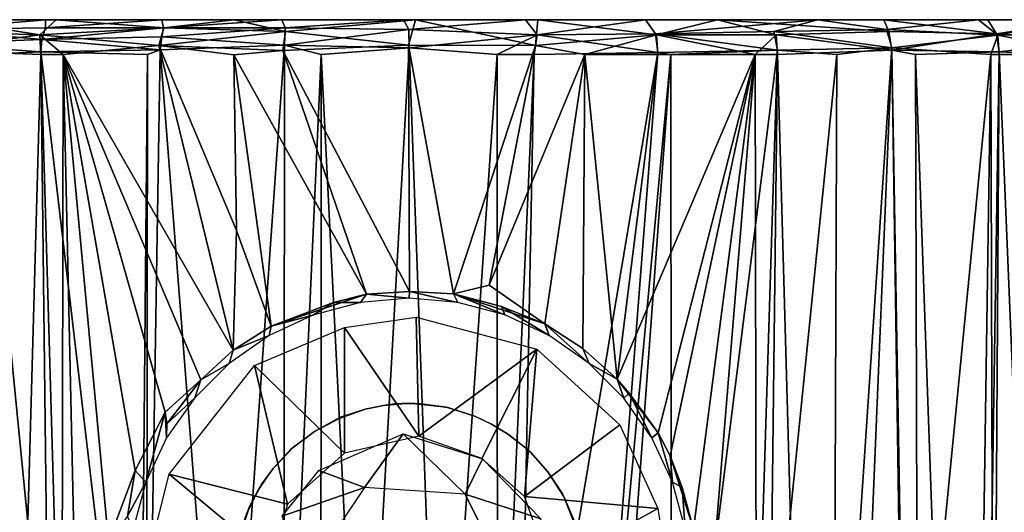
# Model space of a CAD drawing. Extents: x 0 to 451, y 0 to 1039.
# Drawn here: x 409 to 424, y 81 to 88 of the extents above; entities that cross this region are included whole.
import ezdxf

# ---------------------------------------------------------------- set-up
doc = ezdxf.new("R2010")
doc.units = 0
doc.header["$MEASUREMENT"] = 0

msp = doc.modelspace()

# ---------------------------------------------------------------- linework, layer by layer
for points in [[(408.354492, 88.125198, 64.511208), (407.412201, 88.125061, 65.343964), (410.454407, 88.125198, 65.490387)], [(410.454407, 88.125198, 65.490387), (407.412201, 88.125061, 65.343964), (409.796783, 88.125092, 66.495056)], [(407.412201, 88.125061, 65.343964), (408.15332, 87.983261, 66.031151), (409.796783, 88.125092, 66.495056)], [(409.796783, 88.125092, 66.495056), (408.15332, 87.983261, 66.031151), (409.793396, 88.007339, 66.729965)], [(408.349701, 88.125, 40.155952), (409.713928, 87.906784, 39.177727), (408.15332, 87.953918, 39.931778)], [(409.946686, 88.125092, 39.448093), (408.349701, 88.125, 40.155952), (408.354492, 88.125198, 41.4888)], [(409.946686, 88.125092, 39.448093), (409.713928, 87.906784, 39.177727), (408.349701, 88.125, 40.155952)], [(410.454407, 88.125198, 40.509621), (409.946686, 88.125092, 39.448093), (408.354492, 88.125198, 41.4888)], [(409.946686, 88.125092, 39.448093), (411.489227, 88.0103, 38.739532), (409.713928, 87.906784, 39.177727)], [(409.796783, 88.125092, 66.495056), (409.793396, 88.007339, 66.729965), (411.461517, 88.125008, 67.024162)], [(411.461517, 88.125008, 67.024162), (409.793396, 88.007339, 66.729965), (411.482391, 88.010323, 67.258751)], [(410.454407, 88.125198, 65.490387), (409.796783, 88.125092, 66.495056), (412.692413, 88.125198, 66.090057)], [(412.692413, 88.125198, 66.090057), (409.796783, 88.125092, 66.495056), (411.461517, 88.125008, 67.024162)], [(410.454407, 88.125198, 40.509621), (412.495087, 88.125061, 38.728428), (409.946686, 88.125092, 39.448093)], [(412.495087, 88.125061, 38.728428), (411.489227, 88.0103, 38.739532), (409.946686, 88.125092, 39.448093)], [(412.692413, 88.125198, 39.909939), (412.495087, 88.125061, 38.728428), (410.454407, 88.125198, 40.509621)], [(412.692413, 88.125198, 66.090057), (411.461517, 88.125008, 67.024162), (413.177582, 88.125092, 67.348236)], [(411.461517, 88.125008, 67.024162), (411.482391, 88.010323, 67.258751), (413.177582, 88.125092, 67.348236)], [(413.177582, 88.125092, 67.348236), (411.482391, 88.010323, 67.258751), (413.226807, 88.010307, 67.57888)], [(412.495087, 88.125061, 38.728428), (413.2323, 87.953903, 38.352943), (411.489227, 88.0103, 38.739532)], [(415.092194, 88.124733, 38.468037), (412.495087, 88.125061, 38.728428), (412.692413, 88.125198, 39.909939)], [(412.495087, 88.125061, 38.728428), (415.092194, 88.124733, 38.468037), (413.2323, 87.953903, 38.352943)], [(412.692413, 88.125198, 66.090057), (413.177582, 88.125092, 67.348236), (415.000488, 88.125198, 66.292)], [(415.000488, 88.125198, 39.708012), (415.092194, 88.124733, 38.468037), (412.692413, 88.125198, 39.909939)], [(415.000488, 88.125198, 66.292), (413.177582, 88.125092, 67.348236), (414.920288, 88.125092, 67.463356)], [(413.177582, 88.125092, 67.348236), (413.226807, 88.010307, 67.57888), (414.920288, 88.125092, 67.463356)], [(414.920288, 88.125092, 67.463356), (413.226807, 88.010307, 67.57888), (414.9935, 87.983223, 67.720604)], [(415.092194, 88.124733, 38.468037), (414.992462, 87.76123, 38.136635), (413.2323, 87.953903, 38.352943)], [(415.000488, 88.125198, 66.292), (414.920288, 88.125092, 67.463356), (417.308594, 88.125198, 66.090057)], [(414.920288, 88.125092, 67.463356), (416.664551, 88.125, 67.367783), (417.308594, 88.125198, 66.090057)], [(414.920288, 88.125092, 67.463356), (414.9935, 87.983223, 67.720604), (416.664551, 88.125, 67.367783)], [(415.092194, 88.124733, 38.468037), (416.809906, 87.757294, 38.246517), (414.992462, 87.76123, 38.136635)], [(416.664551, 88.125, 67.367783), (414.9935, 87.983223, 67.720604), (416.831787, 87.906425, 67.684868)], [(417.308594, 88.125198, 39.909939), (416.843231, 88.124733, 38.585052), (415.000488, 88.125198, 39.708012)], [(415.000488, 88.125198, 39.708012), (416.843231, 88.124733, 38.585052), (415.092194, 88.124733, 38.468037)], [(416.843231, 88.124733, 38.585052), (416.809906, 87.757294, 38.246517), (415.092194, 88.124733, 38.468037)], [(417.308594, 88.125198, 66.090057), (416.664551, 88.125, 67.367783), (418.384216, 88.125092, 67.062233)], [(416.664551, 88.125, 67.367783), (416.831787, 87.906425, 67.684868), (418.384216, 88.125092, 67.062233)], [(416.843231, 88.124733, 38.585052), (418.542511, 87.908928, 38.634369), (416.809906, 87.757294, 38.246517)], [(418.384216, 88.125092, 67.062233), (416.831787, 87.906425, 67.684868), (418.526215, 87.922256, 67.358238)], [(417.308594, 88.125198, 39.909939), (419.414215, 88.125061, 39.198742), (416.843231, 88.124733, 38.585052)], [(419.414215, 88.125061, 39.198742), (418.542511, 87.908928, 38.634369), (416.843231, 88.124733, 38.585052)], [(419.5466, 88.125198, 40.509621), (419.414215, 88.125061, 39.198742), (417.308594, 88.125198, 39.909939)], [(417.308594, 88.125198, 66.090057), (418.384216, 88.125092, 67.062233), (419.5466, 88.125198, 65.490387)], [(419.5466, 88.125198, 65.490387), (418.384216, 88.125092, 67.062233), (420.848724, 88.125061, 66.257217)], [(418.384216, 88.125092, 67.062233), (418.526215, 87.922256, 67.358238), (420.848724, 88.125061, 66.257217)], [(420.848724, 88.125061, 66.257217), (418.526215, 87.922256, 67.358238), (420.222656, 87.953911, 66.798279)], [(419.414215, 88.125061, 39.198742), (420.25238, 87.909187, 39.166676), (418.542511, 87.908928, 38.634369)], [(419.5466, 88.125198, 40.509621), (421.792938, 88.125092, 40.230579), (419.414215, 88.125061, 39.198742)], [(421.792938, 88.125092, 40.230579), (421.865692, 87.953934, 39.941231), (419.414215, 88.125061, 39.198742)], [(419.414215, 88.125061, 39.198742), (421.865692, 87.953934, 39.941231), (420.25238, 87.909187, 39.166676)], [(421.646515, 88.125198, 41.4888), (421.792938, 88.125092, 40.230579), (419.5466, 88.125198, 40.509621)], [(419.5466, 88.125198, 65.490387), (420.848724, 88.125061, 66.257217), (421.646515, 88.125198, 64.511208)], [(420.848724, 88.125061, 66.257217), (420.222656, 87.953911, 66.798279), (421.835083, 87.983276, 66.037758)], [(421.646515, 88.125198, 64.511208), (420.848724, 88.125061, 66.257217), (423.150513, 88.125092, 64.948753)], [(420.848724, 88.125061, 66.257217), (421.835083, 87.983276, 66.037758), (423.150513, 88.125092, 64.948753)], [(423.544403, 88.125198, 42.817749), (424.705627, 88.124733, 42.183456), (421.646515, 88.125198, 41.4888)], [(421.646515, 88.125198, 41.4888), (424.705627, 88.124733, 42.183456), (423.282501, 88.125008, 41.142097)], [(421.646515, 88.125198, 41.4888), (423.282501, 88.125008, 41.142097), (421.792938, 88.125092, 40.230579)], [(421.646515, 88.125198, 64.511208), (423.150513, 88.125092, 64.948753), (423.544403, 88.125198, 63.182259)], [(423.282501, 88.125008, 41.142097), (423.409912, 87.922234, 40.839737), (421.792938, 88.125092, 40.230579)], [(421.792938, 88.125092, 40.230579), (423.409912, 87.922234, 40.839737), (421.865692, 87.953934, 39.941231)], [(423.150513, 88.125092, 64.948753), (421.835083, 87.983276, 66.037758), (423.427216, 87.904053, 65.168488)], [(423.544403, 88.125198, 63.182259), (423.150513, 88.125092, 64.948753), (424.531464, 88.125092, 63.879097)], [(423.150513, 88.125092, 64.948753), (423.427216, 87.904053, 65.168488), (424.531464, 88.125092, 63.879097)], [(423.282501, 88.125008, 41.142097), (424.705627, 88.124733, 42.183456), (423.409912, 87.922234, 40.839737)], [(424.705627, 88.124733, 42.183456), (424.842804, 87.82531, 41.908546), (423.409912, 87.922234, 40.839737)], [(424.531464, 88.125092, 63.879097), (423.427216, 87.904053, 65.168488), (424.803162, 87.908745, 64.083588)], [(408.15332, 87.953918, 39.931778), (409.713928, 87.906784, 39.177727), (408.090973, 87.690422, 39.839199)], [(408.15332, 87.983261, 66.031151), (408.095062, 87.776863, 66.138519), (409.742554, 87.842033, 66.856544)], [(409.793396, 88.007339, 66.729965), (408.15332, 87.983261, 66.031151), (409.742554, 87.842033, 66.856544)], [(411.489227, 88.0103, 38.739532), (411.415009, 87.754341, 38.574055), (409.713928, 87.906784, 39.177727)], [(409.793396, 88.007339, 66.729965), (409.742554, 87.842033, 66.856544), (411.482391, 88.010323, 67.258751)], [(411.482391, 88.010323, 67.258751), (409.742554, 87.842033, 66.856544), (411.458038, 87.878944, 67.36731)], [(411.489227, 88.0103, 38.739532), (413.2323, 87.953903, 38.352943), (411.415009, 87.754341, 38.574055)], [(413.2323, 87.953903, 38.352943), (413.192047, 87.685181, 38.245171), (411.415009, 87.754341, 38.574055)], [(411.482391, 88.010323, 67.258751), (411.458038, 87.878944, 67.36731), (413.226807, 88.010307, 67.57888)], [(413.226807, 88.010307, 67.57888), (411.458038, 87.878944, 67.36731), (413.214813, 87.757774, 67.756386)], [(413.2323, 87.953903, 38.352943), (414.992462, 87.76123, 38.136635), (413.192047, 87.685181, 38.245171)], [(413.226807, 88.010307, 67.57888), (413.214813, 87.757774, 67.756386), (414.9935, 87.983223, 67.720604)], [(414.9935, 87.983223, 67.720604), (413.214813, 87.757774, 67.756386), (414.999939, 87.720955, 67.86412)], [(414.9935, 87.983223, 67.720604), (414.999939, 87.720955, 67.86412), (416.831787, 87.906425, 67.684868)], [(420.222656, 87.953911, 66.798279), (418.526215, 87.922256, 67.358238), (420.273193, 87.688461, 66.897758)], [(421.835083, 87.983276, 66.037758), (420.222656, 87.953911, 66.798279), (421.907471, 87.72245, 66.161942)], [(420.222656, 87.953911, 66.798279), (420.273193, 87.688461, 66.897758), (421.907471, 87.72245, 66.161942)], [(421.865692, 87.953934, 39.941231), (421.910583, 87.689774, 39.839405), (420.25238, 87.909187, 39.166676)], [(421.835083, 87.983276, 66.037758), (421.907471, 87.72245, 66.161942), (423.427216, 87.904053, 65.168488)], [(421.865692, 87.953934, 39.941231), (423.409912, 87.922234, 40.839737), (421.910583, 87.689774, 39.839405)], [(408.090973, 87.690422, 39.839199), (409.713928, 87.906784, 39.177727), (409.729401, 87.628098, 39.10133)], [(409.742554, 87.842033, 66.856544), (408.095062, 87.776863, 66.138519), (409.728424, 87.66552, 66.898148)], [(409.729401, 87.628098, 39.10133), (409.713928, 87.906784, 39.177727), (410.048492, 87.628098, 38.984482)], [(410.048492, 87.628098, 38.984482), (409.713928, 87.906784, 39.177727), (411.415009, 87.754341, 38.574055)], [(409.742554, 87.842033, 66.856544), (409.728424, 87.66552, 66.898148), (411.438446, 87.69236, 67.431335)], [(411.458038, 87.878944, 67.36731), (409.742554, 87.842033, 66.856544), (411.438446, 87.69236, 67.431335)], [(411.458038, 87.878944, 67.36731), (411.438446, 87.69236, 67.431335), (413.214813, 87.757774, 67.756386)], [(416.261108, 87.628098, 67.811081), (416.831787, 87.906425, 67.684868), (414.999939, 87.720955, 67.86412)], [(416.792206, 87.628098, 67.756248), (416.831787, 87.906425, 67.684868), (416.261108, 87.628098, 67.811081)], [(418.562042, 87.656998, 67.431793), (416.831787, 87.906425, 67.684868), (416.792206, 87.628098, 67.756248)], [(417.512695, 87.628098, 38.34919), (416.809906, 87.757294, 38.246517), (418.542511, 87.908928, 38.634369)], [(418.526215, 87.922256, 67.358238), (416.831787, 87.906425, 67.684868), (418.562042, 87.656998, 67.431793)], [(417.512695, 87.628098, 38.34919), (418.542511, 87.908928, 38.634369), (418.557892, 87.628098, 38.56731)], [(418.526215, 87.922256, 67.358238), (418.562042, 87.656998, 67.431793), (420.273193, 87.688461, 66.897758)], [(419.952515, 87.628098, 38.984482), (418.542511, 87.908928, 38.634369), (420.25238, 87.909187, 39.166676)], [(418.557892, 87.628098, 38.56731), (418.542511, 87.908928, 38.634369), (419.952515, 87.628098, 38.984482)], [(419.952515, 87.628098, 38.984482), (420.25238, 87.909187, 39.166676), (420.271606, 87.628098, 39.10133)], [(420.271606, 87.628098, 39.10133), (420.25238, 87.909187, 39.166676), (421.910583, 87.689774, 39.839405)], [(423.32431, 87.628098, 65.315491), (423.427216, 87.904053, 65.168488), (421.907471, 87.72245, 66.161942)], [(423.409912, 87.922234, 40.839737), (423.444946, 87.664703, 40.767143), (421.910583, 87.689774, 39.839405)], [(423.32431, 87.628098, 65.315491), (423.444611, 87.628098, 65.233353), (423.427216, 87.904053, 65.168488)], [(423.409912, 87.922234, 40.839737), (424.842804, 87.82531, 41.908546), (423.444946, 87.664703, 40.767143)], [(423.427216, 87.904053, 65.168488), (424.857605, 87.628098, 64.126343), (424.803162, 87.908745, 64.083588)], [(423.427216, 87.904053, 65.168488), (423.444611, 87.628098, 65.233353), (424.857605, 87.628098, 64.126343)], [(424.338806, 87.628098, 41.434792), (423.444946, 87.664703, 40.767143), (424.842804, 87.82531, 41.908546)], [(409.068695, 64.125214, 39.222691), (408.090973, 87.690422, 39.839199), (409.729401, 87.628098, 39.10133)], [(408.877808, 87.628098, 66.545082), (409.728424, 87.66552, 66.898148), (408.095062, 87.776863, 66.138519)], [(408.877808, 87.628098, 66.545082), (410.082703, 75.432152, 67.089897), (409.728424, 87.66552, 66.898148)], [(411.254913, 87.628098, 67.385002), (411.438446, 87.69236, 67.431335), (409.728424, 87.66552, 66.898148)], [(409.728424, 87.66552, 66.898148), (410.082703, 75.432152, 67.089897), (411.147003, 75.577591, 67.412697)], [(409.728424, 87.66552, 66.898148), (411.147003, 75.577591, 67.412697), (411.254913, 87.628098, 67.385002)], [(411.415009, 87.754341, 38.574055), (412.482056, 83.389244, 38.315002), (410.048492, 87.628098, 38.984482)], [(411.254913, 87.628098, 67.385002), (411.240692, 75.588943, 67.437141), (411.438446, 87.69236, 67.431335)], [(411.438446, 87.69236, 67.431335), (411.240692, 75.588943, 67.437141), (412.369385, 75.708183, 67.691261)], [(412.489807, 87.619133, 38.348896), (411.415009, 87.754341, 38.574055), (413.192047, 87.685181, 38.245171)], [(412.489807, 87.619133, 38.348896), (412.526947, 85.10466, 38.326614), (411.415009, 87.754341, 38.574055)], [(411.415009, 87.754341, 38.574055), (412.526947, 85.10466, 38.326614), (412.482056, 83.389244, 38.315002)], [(411.438446, 87.69236, 67.431335), (412.369385, 75.708183, 67.691261), (413.214813, 87.757774, 67.756386)], [(413.214813, 87.757774, 67.756386), (412.369385, 75.708183, 67.691261), (413.2052, 75.758011, 67.808929)], [(413.192047, 87.685181, 38.245171), (414.388916, 84.192268, 38.127651), (412.489807, 87.619133, 38.348896)], [(414.992462, 87.76123, 38.136635), (415.005249, 84.232124, 38.115227), (413.192047, 87.685181, 38.245171)], [(413.192047, 87.685181, 38.245171), (415.005249, 84.232124, 38.115227), (414.388916, 84.192268, 38.127651)], [(413.214813, 87.757774, 67.756386), (413.2052, 75.758011, 67.808929), (413.739899, 87.628098, 67.811081)], [(413.739899, 87.628098, 67.811081), (414.999939, 87.720955, 67.86412), (413.214813, 87.757774, 67.756386)], [(413.739899, 87.628098, 67.811081), (414.332794, 75.797684, 67.905449), (414.999939, 87.720955, 67.86412)], [(414.999939, 87.720955, 67.86412), (414.332794, 75.797684, 67.905449), (415.441315, 75.722664, 67.918938)], [(416.809906, 87.757294, 38.246517), (415.636444, 84.196327, 38.128799), (414.992462, 87.76123, 38.136635)], [(414.992462, 87.76123, 38.136635), (415.636444, 84.196327, 38.128799), (415.005249, 84.232124, 38.115227)], [(414.999939, 87.720955, 67.86412), (415.441315, 75.722664, 67.918938), (416.261108, 87.628098, 67.811081)], [(416.809906, 87.757294, 38.246517), (416.145874, 84.321045, 38.159309), (415.636444, 84.196327, 38.128799)], [(417.512695, 87.628098, 38.34919), (416.145874, 84.321045, 38.159309), (416.809906, 87.757294, 38.246517)], [(418.746094, 87.628098, 67.385002), (420.273193, 87.688461, 66.897758), (418.562042, 87.656998, 67.431793)], [(418.746094, 87.628098, 67.385002), (418.757202, 75.597137, 67.45327), (420.273193, 87.688461, 66.897758)], [(420.273193, 87.688461, 66.897758), (418.757202, 75.597137, 67.45327), (419.892914, 75.442787, 67.10878)], [(420.273193, 87.688461, 66.897758), (419.892914, 75.442787, 67.10878), (421.123291, 87.628098, 66.545082)], [(420.932312, 64.125214, 39.222691), (420.271606, 87.628098, 39.10133), (421.910583, 87.689774, 39.839405)], [(421.123291, 87.628098, 66.545082), (421.907471, 87.72245, 66.161942), (420.273193, 87.688461, 66.897758)], [(420.932312, 64.125214, 39.222691), (421.910583, 87.689774, 39.839405), (422.315887, 64.125214, 39.904789)], [(421.123291, 87.628098, 66.545082), (421.075317, 75.226952, 66.644249), (421.907471, 87.72245, 66.161942)], [(421.907471, 87.72245, 66.161942), (421.075317, 75.226952, 66.644249), (422.093994, 75.026749, 66.140488)], [(421.907471, 87.72245, 66.161942), (422.093994, 75.026749, 66.140488), (423.32431, 87.628098, 65.315491)], [(422.249908, 87.628098, 40.022968), (421.910583, 87.689774, 39.839405), (423.444946, 87.664703, 40.767143)], [(422.315887, 64.125214, 39.904789), (421.910583, 87.689774, 39.839405), (422.249908, 87.628098, 40.022968)], [(423.084686, 64.125214, 40.36488), (422.249908, 87.628098, 40.022968), (423.444946, 87.664703, 40.767143)], [(423.084686, 64.125214, 40.36488), (423.444946, 87.664703, 40.767143), (424.423798, 64.125214, 41.329472)], [(424.423798, 64.125214, 41.329472), (423.444946, 87.664703, 40.767143), (424.338806, 87.628098, 41.434792)], [(408.877808, 87.628098, 66.545082), (409.395111, 75.321167, 66.834846), (410.082703, 75.432152, 67.089897)], [(409.068695, 64.125214, 39.222691), (409.729401, 87.628098, 39.10133), (410.003387, 64.125214, 38.856838)], [(410.003387, 64.125214, 38.856838), (409.729401, 87.628098, 39.10133), (410.048492, 87.628098, 38.984482)], [(410.003387, 64.125214, 38.856838), (410.048492, 87.628098, 38.984482), (410.39679, 71.969231, 38.7752)], [(411.506317, 82.499504, 38.516617), (411.078369, 81.666603, 38.621105), (410.048492, 87.628098, 38.984482)], [(410.048492, 87.628098, 38.984482), (411.078369, 81.666603, 38.621105), (410.698914, 80.645798, 38.728729)], [(410.048492, 87.628098, 38.984482), (412.482056, 83.389244, 38.315002), (412.016327, 82.963493, 38.402069)], [(410.048492, 87.628098, 38.984482), (412.016327, 82.963493, 38.402069), (411.506317, 82.499504, 38.516617)], [(410.39679, 71.969231, 38.7752), (410.048492, 87.628098, 38.984482), (410.698914, 80.645798, 38.728729)], [(411.254913, 87.628098, 67.385002), (411.147003, 75.577591, 67.412697), (411.240692, 75.588943, 67.437141)], [(413.025116, 83.734451, 38.242226), (412.489807, 87.619133, 38.348896), (414.388916, 84.192268, 38.127651)], [(413.025116, 83.734451, 38.242226), (412.526947, 85.10466, 38.326614), (412.489807, 87.619133, 38.348896)], [(413.739899, 87.628098, 67.811081), (413.2052, 75.758011, 67.808929), (413.735199, 75.780724, 67.864761)], [(413.739899, 87.628098, 67.811081), (413.735199, 75.780724, 67.864761), (414.332794, 75.797684, 67.905449)], [(416.261108, 87.628098, 67.811081), (415.441315, 75.722664, 67.918938), (416.266815, 75.785606, 67.874908)], [(417.512695, 87.628098, 38.34919), (416.940216, 83.764091, 38.239456), (416.145874, 84.321045, 38.159309)], [(416.261108, 87.628098, 67.811081), (416.266815, 75.785606, 67.874908), (416.792206, 87.628098, 67.756248)], [(416.792206, 87.628098, 67.756248), (416.266815, 75.785606, 67.874908), (416.558685, 75.774193, 67.848381)], [(416.792206, 87.628098, 67.756248), (416.558685, 75.774193, 67.848381), (418.562042, 87.656998, 67.431793)], [(418.562042, 87.656998, 67.431793), (416.558685, 75.774193, 67.848381), (417.633087, 75.708359, 67.699318)], [(417.487305, 83.412468, 38.320679), (416.940216, 83.764091, 38.239456), (417.512695, 87.628098, 38.34919)], [(417.512695, 87.628098, 38.34919), (417.979156, 82.97271, 38.407635), (417.487305, 83.412468, 38.320679)], [(418.557892, 87.628098, 38.56731), (417.979156, 82.97271, 38.407635), (417.512695, 87.628098, 38.34919)], [(418.562042, 87.656998, 67.431793), (417.633087, 75.708359, 67.699318), (418.746094, 87.628098, 67.385002)], [(418.746094, 87.628098, 67.385002), (417.633087, 75.708359, 67.699318), (417.8685, 75.688629, 67.655403)], [(418.746094, 87.628098, 67.385002), (417.8685, 75.688629, 67.655403), (418.757202, 75.597137, 67.45327)], [(418.557892, 87.628098, 38.56731), (419.952515, 87.628098, 38.984482), (417.979156, 82.97271, 38.407635)], [(419.952515, 87.628098, 38.984482), (418.56311, 82.203194, 38.526855), (417.979156, 82.97271, 38.407635)], [(419.952515, 87.628098, 38.984482), (418.737793, 81.873505, 38.574516), (418.56311, 82.203194, 38.526855)], [(419.952515, 87.628098, 38.984482), (419.07074, 80.821648, 38.659561), (418.737793, 81.873505, 38.574516)], [(419.329773, 80.012955, 38.73391), (419.07074, 80.821648, 38.659561), (419.952515, 87.628098, 38.984482)], [(419.329773, 80.012955, 38.73391), (419.952515, 87.628098, 38.984482), (419.997589, 64.125214, 38.856838)], [(419.892914, 75.442787, 67.10878), (421.075317, 75.226952, 66.644249), (421.123291, 87.628098, 66.545082)], [(419.997589, 64.125214, 38.856838), (419.952515, 87.628098, 38.984482), (420.271606, 87.628098, 39.10133)], [(419.997589, 64.125214, 38.856838), (420.271606, 87.628098, 39.10133), (420.932312, 64.125214, 39.222691)], [(423.32431, 87.628098, 65.315491), (422.093994, 75.026749, 66.140488), (423.137299, 74.775673, 65.52327)], [(422.315887, 64.125214, 39.904789), (422.249908, 87.628098, 40.022968), (423.084686, 64.125214, 40.36488)], [(423.32431, 87.628098, 65.315491), (423.137299, 74.775673, 65.52327), (423.36441, 74.716301, 65.373421)], [(423.444611, 87.628098, 65.233353), (423.32431, 87.628098, 65.315491), (423.36441, 74.716301, 65.373421)], [(423.444611, 87.628098, 65.233353), (423.36441, 74.716301, 65.373421), (424.857605, 87.628098, 64.126343)], [(424.857605, 87.628098, 64.126343), (423.36441, 74.716301, 65.373421), (424.127411, 74.504257, 64.824707)], [(412.482056, 83.389244, 38.315002), (412.526947, 85.10466, 38.326614), (413.025116, 83.734451, 38.242226)], [(416.145874, 84.321045, 38.159309), (416.940216, 83.764091, 38.239456), (415.636444, 84.196327, 38.128799)], [(413.917969, 84.074486, 37.925026), (413.025116, 83.734451, 38.242226), (414.388916, 84.192268, 38.127651)], [(413.917969, 84.074486, 37.925026), (414.388916, 84.192268, 38.127651), (414.304199, 84.074379, 35.289532)], [(414.304199, 84.074379, 35.289532), (414.388916, 84.192268, 38.127651), (415.000488, 84.135323, 35.289532)], [(414.388916, 84.192268, 38.127651), (415.005249, 84.232124, 38.115227), (415.000488, 84.135323, 35.289532)], [(415.000488, 84.135323, 35.289532), (415.005249, 84.232124, 38.115227), (415.697021, 84.074348, 35.289566)], [(415.636444, 84.196327, 38.128799), (415.697021, 84.074348, 35.289566), (415.005249, 84.232124, 38.115227)], [(416.324158, 84.012863, 37.87336), (416.372101, 83.893478, 35.289532), (415.636444, 84.196327, 38.128799)], [(415.636444, 84.196327, 38.128799), (416.372101, 83.893478, 35.289532), (415.697021, 84.074348, 35.289566)], [(415.636444, 84.196327, 38.128799), (416.940216, 83.764091, 38.239456), (416.324158, 84.012863, 37.87336)], [(413.917969, 84.074486, 37.925026), (413.621368, 83.891197, 35.289524), (413.025116, 83.734451, 38.242226)], [(413.621368, 83.891197, 35.289524), (413.917969, 84.074486, 37.925026), (414.304199, 84.074379, 35.289532)], [(416.372101, 83.893478, 35.289532), (416.324158, 84.012863, 37.87336), (417.005615, 83.598053, 35.289532)], [(417.005615, 83.598053, 35.289532), (416.324158, 84.012863, 37.87336), (416.940216, 83.764091, 38.239456)], [(413.621368, 83.891197, 35.289524), (412.995514, 83.598053, 35.289532), (413.025116, 83.734451, 38.242226)], [(415.139526, 82.157417, 35), (414.076965, 83.71611, 35), (415.100159, 83.863068, 35)], [(415.139526, 82.157417, 35), (415.100159, 83.863068, 35), (416.827972, 83.403244, 35)], [(412.995514, 83.598053, 35.289532), (412.482056, 83.389244, 38.315002), (413.025116, 83.734451, 38.242226)], [(412.787567, 83.168793, 35), (414.076965, 83.71611, 35), (414.074799, 81.911957, 35)], [(414.074799, 81.911957, 35), (414.076965, 83.71611, 35), (415.139526, 82.157417, 35)], [(417.005615, 83.598053, 35.289532), (416.940216, 83.764091, 38.239456), (417.578186, 83.197121, 35.289532)], [(417.578186, 83.197121, 35.289532), (416.940216, 83.764091, 38.239456), (417.487305, 83.412468, 38.320679)], [(412.422913, 83.197121, 35.289532), (412.482056, 83.389244, 38.315002), (412.995514, 83.598053, 35.289532)], [(412.482056, 83.389244, 38.315002), (412.422913, 83.197121, 35.289532), (412.016327, 82.963493, 38.402069)], [(416.827972, 83.403244, 35), (416.04245, 81.837784, 35), (415.139526, 82.157417, 35)], [(416.04245, 81.837784, 35), (416.827972, 83.403244, 35), (416.653381, 81.291809, 35)], [(416.653381, 81.291809, 35), (416.827972, 83.403244, 35), (418.015594, 82.317291, 35)], [(417.578186, 83.197121, 35.289532), (417.487305, 83.412468, 38.320679), (417.979156, 82.97271, 38.407635)], [(411.563019, 81.612801, 35), (412.787567, 83.168793, 35), (413.260193, 81.183662, 35)], [(412.016327, 82.963493, 38.402069), (412.422913, 83.197121, 35.289532), (411.932678, 82.706802, 35.289566)], [(413.260193, 81.183662, 35), (412.787567, 83.168793, 35), (414.074799, 81.911957, 35)], [(417.578186, 83.197121, 35.289532), (417.979156, 82.97271, 38.407635), (418.072388, 82.70285, 35.289532)], [(411.506317, 82.499504, 38.516617), (412.016327, 82.963493, 38.402069), (411.532257, 82.33213, 38.315453)], [(412.016327, 82.963493, 38.402069), (411.932678, 82.706802, 35.289566), (411.532257, 82.33213, 38.315453)], [(418.072388, 82.70285, 35.289532), (417.979156, 82.97271, 38.407635), (418.151672, 82.770767, 38.27457)], [(417.979156, 82.97271, 38.407635), (418.56311, 82.203194, 38.526855), (418.151672, 82.770767, 38.27457)], [(418.072388, 82.70285, 35.289532), (418.151672, 82.770767, 38.27457), (418.473328, 82.130363, 35.289536)], [(418.56311, 82.203194, 38.526855), (418.473328, 82.130363, 35.289536), (418.151672, 82.770767, 38.27457)], [(411.529114, 82.132195, 35.289547), (411.532257, 82.33213, 38.315453), (411.932678, 82.706802, 35.289566)], [(414.372589, 82.545067, 34.009392), (414.633392, 82.598091, 37.309391), (414.78894, 82.619469, 34.009392)], [(414.372589, 82.545067, 34.009392), (414.372589, 82.545067, 37.309391), (414.633392, 82.598091, 37.309391)], [(414.78894, 82.619469, 34.009392), (414.633392, 82.598091, 37.309391), (415.007599, 82.628418, 37.309391)], [(414.78894, 82.619469, 34.009392), (415.007599, 82.628418, 37.309391), (415.164398, 82.61982, 34.009392)], [(415.164398, 82.61982, 34.009392), (415.007599, 82.628418, 37.309391), (415.53653, 82.570358, 37.309391)], [(415.164398, 82.61982, 34.009392), (415.53653, 82.570358, 37.309391), (415.582581, 82.559807, 34.009392)], [(411.506317, 82.499504, 38.516617), (411.232208, 81.496773, 35.289539), (411.078369, 81.666603, 38.621105)], [(411.529114, 82.132195, 35.289547), (411.232208, 81.496773, 35.289539), (411.506317, 82.499504, 38.516617)], [(411.532257, 82.33213, 38.315453), (411.529114, 82.132195, 35.289547), (411.506317, 82.499504, 38.516617)], [(414.016235, 82.426796, 34.009392), (413.997101, 82.411133, 37.309391), (414.372589, 82.545067, 37.309391)], [(414.016235, 82.426796, 34.009392), (414.372589, 82.545067, 37.309391), (414.372589, 82.545067, 34.009392)], [(415.582581, 82.559807, 34.009392), (415.53653, 82.570358, 37.309391), (415.939606, 82.442101, 37.309391)], [(415.582581, 82.559807, 34.009392), (415.939606, 82.442101, 37.309391), (415.939606, 82.442101, 34.009392)], [(413.644409, 82.22541, 34.009392), (413.997101, 82.411133, 37.309391), (414.016235, 82.426796, 34.009392)], [(413.644409, 82.22541, 34.009392), (413.644409, 82.22541, 37.309391), (413.997101, 82.411133, 37.309391)], [(415.939606, 82.442101, 34.009392), (415.939606, 82.442101, 37.309391), (416.180603, 82.329178, 37.309391)], [(415.939606, 82.442101, 34.009392), (416.180603, 82.329178, 37.309391), (416.180603, 82.329178, 34.009392)], [(416.180603, 82.329178, 34.009392), (416.180603, 82.329178, 37.309391), (416.408112, 82.191261, 37.309391)], [(416.180603, 82.329178, 34.009392), (416.408112, 82.191261, 37.309391), (416.408112, 82.191261, 34.009392)], [(416.653381, 81.291809, 35), (418.015594, 82.317291, 35), (418.560974, 81.120255, 35)], [(413.343292, 82.001259, 34.009392), (413.308197, 81.969681, 37.309391), (413.644409, 82.22541, 37.309391)], [(413.343292, 82.001259, 34.009392), (413.644409, 82.22541, 37.309391), (413.644409, 82.22541, 34.009392)], [(414.362305, 81.41983, 33.509392), (413.708405, 81.662292, 33.509392), (414.915527, 82.190804, 33.509392)], [(414.362305, 81.41983, 33.509392), (414.915527, 82.190804, 33.509392), (415.802612, 81.325203, 33.509392)], [(415.802612, 81.325203, 33.509392), (414.915527, 82.190804, 33.509392), (416.051666, 81.830231, 33.509392)], [(416.408112, 82.191261, 34.009392), (416.408112, 82.191261, 37.309391), (416.703827, 81.95961, 37.309391)], [(416.408112, 82.191261, 34.009392), (416.703827, 81.95961, 37.309391), (416.738159, 81.927101, 34.009392)], [(418.473328, 82.130363, 35.289536), (418.56311, 82.203194, 38.526855), (418.768799, 81.49675, 35.289532)], [(418.768799, 81.49675, 35.289532), (418.56311, 82.203194, 38.526855), (418.737793, 81.873505, 38.574516)], [(413.053406, 81.693199, 34.009392), (413.308197, 81.969681, 37.309391), (413.343292, 82.001259, 34.009392)], [(413.053406, 81.693199, 34.009392), (413.053406, 81.693199, 37.309391), (413.308197, 81.969681, 37.309391)], [(416.738159, 81.927101, 34.009392), (416.703827, 81.95961, 37.309391), (416.985809, 81.644592, 37.309391)], [(416.738159, 81.927101, 34.009392), (416.985809, 81.644592, 37.309391), (416.985809, 81.644592, 34.009392)], [(415.802612, 81.325203, 33.509392), (416.051666, 81.830231, 33.509392), (416.883667, 80.970886, 33.509392)], [(418.737793, 81.873505, 38.574516), (418.906372, 81.421753, 38.392403), (418.768799, 81.49675, 35.289532)], [(418.906372, 81.421753, 38.392403), (418.737793, 81.873505, 38.574516), (419.07074, 80.821648, 38.659561)], [(411.078369, 81.666603, 38.621105), (410.969757, 81.010017, 38.595264), (410.698914, 80.645798, 38.728729)], [(411.078369, 81.666603, 38.621105), (411.232208, 81.496773, 35.289539), (410.969757, 81.010017, 38.595264)], [(413.019104, 80.397552, 35), (411.328491, 80.660278, 35), (411.563019, 81.612801, 35)], [(413.019104, 80.397552, 35), (411.563019, 81.612801, 35), (413.260193, 81.183662, 35)], [(412.897705, 81.477341, 34.009392), (412.831787, 81.361755, 37.309391), (413.053406, 81.693199, 37.309391)], [(412.897705, 81.477341, 34.009392), (413.053406, 81.693199, 37.309391), (413.053406, 81.693199, 34.009392)], [(414.362305, 81.41983, 33.509392), (413.181976, 81.008698, 33.509392), (413.708405, 81.662292, 33.509392)], [(416.985809, 81.644592, 34.009392), (416.985809, 81.644592, 37.309391), (417.19339, 81.332443, 37.309391)], [(416.985809, 81.644592, 34.009392), (417.19339, 81.332443, 37.309391), (417.215729, 81.290916, 34.009392)], [(411.0513, 80.821541, 35.289532), (410.969757, 81.010017, 38.595264), (411.232208, 81.496773, 35.289539)], [(412.715912, 81.148323, 34.009392), (412.831787, 81.361755, 37.309391), (412.897705, 81.477341, 34.009392)], [(418.768799, 81.49675, 35.289532), (418.906372, 81.421753, 38.392403), (418.949707, 80.821541, 35.289532)], [(412.715912, 81.148323, 34.009392), (412.659393, 81.002296, 37.309391), (412.831787, 81.361755, 37.309391)], [(413.560211, 80.219841, 33.509392), (413.181976, 81.008698, 33.509392), (414.362305, 81.41983, 33.509392)], [(416.440796, 80.030586, 36.509392), (415.802612, 81.325203, 36.509392), (416.440796, 80.030586, 33.509392)], [(416.440796, 80.030586, 33.509392), (415.802612, 81.325203, 36.509392), (415.802612, 81.325203, 33.509392)], [(415.802612, 81.325203, 33.509392), (416.883667, 80.970886, 33.509392), (416.440796, 80.030586, 33.509392)], [(417.215729, 81.290916, 34.009392), (417.19339, 81.332443, 37.309391), (417.36261, 80.944183, 37.309391)], [(418.906372, 81.421753, 38.392403), (419.07074, 80.821648, 38.659561), (418.949707, 80.821541, 35.289532)], [(418.560974, 81.120255, 35), (417.018921, 80.263596, 35), (416.653381, 81.291809, 35)], [(417.215729, 81.290916, 34.009392), (417.36261, 80.944183, 37.309391), (417.399414, 80.81633, 34.009392)], [(412.551147, 80.64151, 34.009392), (412.659393, 81.002296, 37.309391), (412.715912, 81.148323, 34.009392)], [(418.560974, 81.120255, 35), (418.735413, 79.944229, 35), (417.018921, 80.263596, 35)]]:
    msp.add_3dface(points)

doc.saveas('drawing.dxf')
